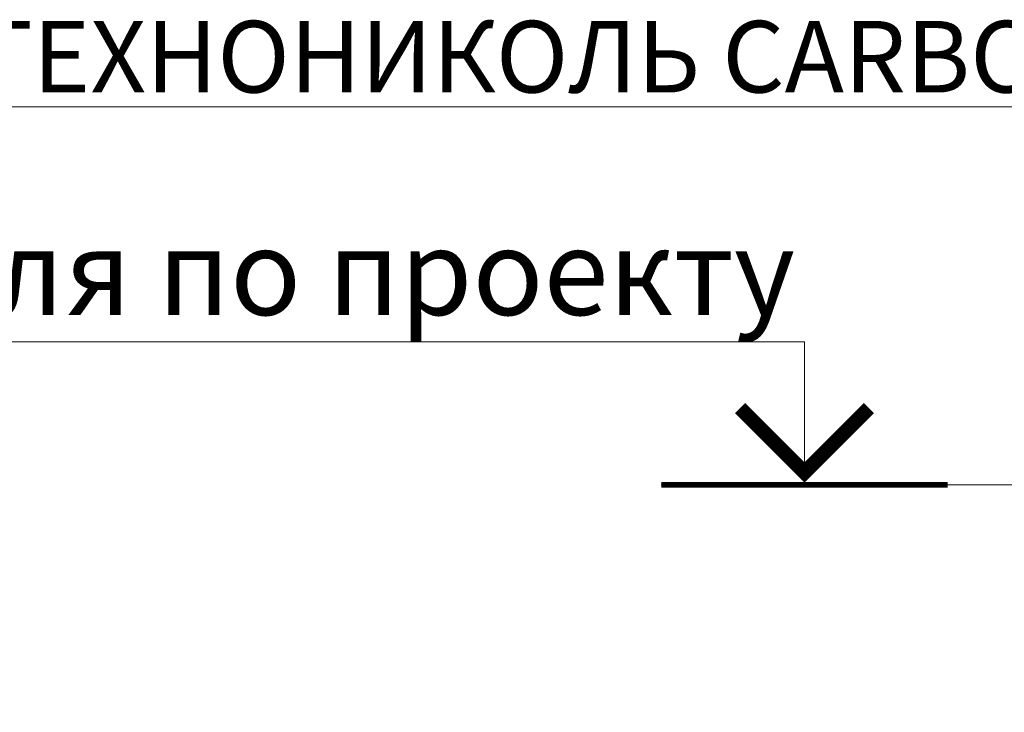
# Model space of a CAD drawing. Units: millimetres. Extents: x -121546 to 43081, y -22875 to 2974.
# Drawn here: x 7645 to 7989, y -4901 to -4659 of the extents above; entities that cross this region are included whole.
import ezdxf
from ezdxf import colors
from ezdxf.entities.mleader import LeaderData, LeaderLine
from ezdxf.enums import TextEntityAlignment as Align
from ezdxf.math import Vec2, Vec3

# ---------------------------------------------------------------- set-up
doc = ezdxf.new("R2010")
doc.units = ezdxf.units.MM
doc.layers.get('0').update_dxf_attribs({"lineweight": 30})
doc.layers.add('LD-XX-АННТОТАЦИИ @ 10', color=64, linetype='Continuous', lineweight=20)
doc.layers.add('TN-АННОТАЦИИ', color=7, linetype='Continuous', lineweight=20, true_color=0x000000)
doc.styles.add('LD-Текст', font='isocpeur.ttf')
doc.styles.add('TN-Текст', font='isocpeur.ttf')

# ---------------------------------------------------------------- blocks, each defined once
blk = doc.blocks.new('*U109')
at = {"color": 0}
for p, q in [((-48, 5), (0, 5)), ((0, 5), (0, 0)), ((-5, 0), (5, 0))]:
    blk.add_line(p, q, dxfattribs=at)
at = {"color": 0, "linetype": 'ByBlock', "lineweight": 20, "ltscale": 75}
blk.add_line((-5, 0), (42.213, 0), dxfattribs=at)
at = {"color": 0}
for points, const_width in [([(2.25, 2.687), (0, 0.437), (-2.25, 2.687)], 0.5), ([(-5, 0), (5, 0)], 0.2)]:
    blk.add_lwpolyline(points, dxfattribs=dict(at, const_width=const_width))
at = {"color": 0, "linetype": 'ByBlock', "style": 'LD-Текст', "flags": 8}
blk.add_attdef('ОТМЕТКА', text='', height=4, dxfattribs=at).set_placement((-23.954, 5), align=Align.BOTTOM_CENTER)
at = {"color": 0, "linetype": 'ByBlock', "style": 'LD-Текст', "flags": 4}
blk.add_attdef('ТЕКСТ', text='', height=4, dxfattribs=at).set_placement((-23.985, 4), align=Align.TOP_CENTER)
blk = doc.blocks.new('_DotSmall')
at = {"color": 0, "linetype": 'ByBlock', "const_width": 0.5}
blk.add_lwpolyline([(-0.0625, 0, 1), (0.0625, 0, 1)], format="xyb", close=True, dxfattribs=at)

msp = doc.modelspace()

# ---------------------------------------------------------------- block references
at = {"layer": 'LD-XX-АННТОТАЦИИ @ 10', "color": 0}
ref = msp.add_blockref('*U109', (7919.03, -4821.75), dxfattribs=dict(at, xscale=10, yscale=10, zscale=10))
ref.add_attrib('ОТМЕТКА', 'отм. цоколя по проекту', dxfattribs={"layer": '0', "color": 0, "linetype": 'ByBlock', "height": 30, "style": 'LD-Текст', "flags": 8}).set_placement((7679.49, -4771.75), align=Align.BOTTOM_CENTER)

# ---------------------------------------------------------------- leaders
at = {"layer": 'TN-АННОТАЦИИ'}
ml = msp.add_multileader_mtext('Standard', dxfattribs=at)
ml.set_content('Вкладыш из XPS ТЕХНОНИКОЛЬ CARBON PROF', color=256, style='TN-Текст')
ml.set_leader_properties(color=256, linetype='ByLayer', lineweight=-1)
ml.set_arrow_properties(name='DOTSMALL')
ml.build(insert=Vec2(0, 0))
ml.multileader.update_dxf_attribs({"text_left_attachment_type": 6, "text_right_attachment_type": 6, "dogleg_length": 100, "arrow_head_size": 40, "scale": 10})
ctx = ml.context
ctx.base_point, ctx.scale, ctx.char_height, ctx.arrow_head_size, ctx.landing_gap_size, ctx.plane_origin = Vec3(7376.86, -4689.63), 10, 25, 40, 0, Vec3(6453.67, -6001.48)
ctx.left_attachment, ctx.right_attachment, ctx.text_align_type = 6, 6, 1
notes = []
notes.append((ctx, [(0, (1, 1, 0), (8103.79, -4689.63), (-1, 0), 8.18, [(1, [(8290.3, -4689.28)], 0, [])])]))
ctx.mtext.insert, ctx.mtext.alignment, ctx.mtext.line_spacing_style, ctx.mtext.flow_direction = Vec3(7736.23, -4659.63), 2, 2, 5
for ctx, leaders in notes:
    for number, flags, end, landing, length, lines in leaders:
        leader = LeaderData()
        leader.index, (leader.has_last_leader_line, leader.has_dogleg_vector, leader.attachment_direction) = number, flags
        leader.last_leader_point, leader.dogleg_vector, leader.dogleg_length = Vec3(end), Vec3(landing), length
        for number, points, colour, breaks in lines:
            line = LeaderLine()
            line.index, line.vertices, line.color, line.breaks = number, Vec3.list(points), colors.encode_raw_color(colour), breaks
            leader.lines.append(line)
        ctx.leaders.append(leader)

doc.saveas('drawing.dxf')
